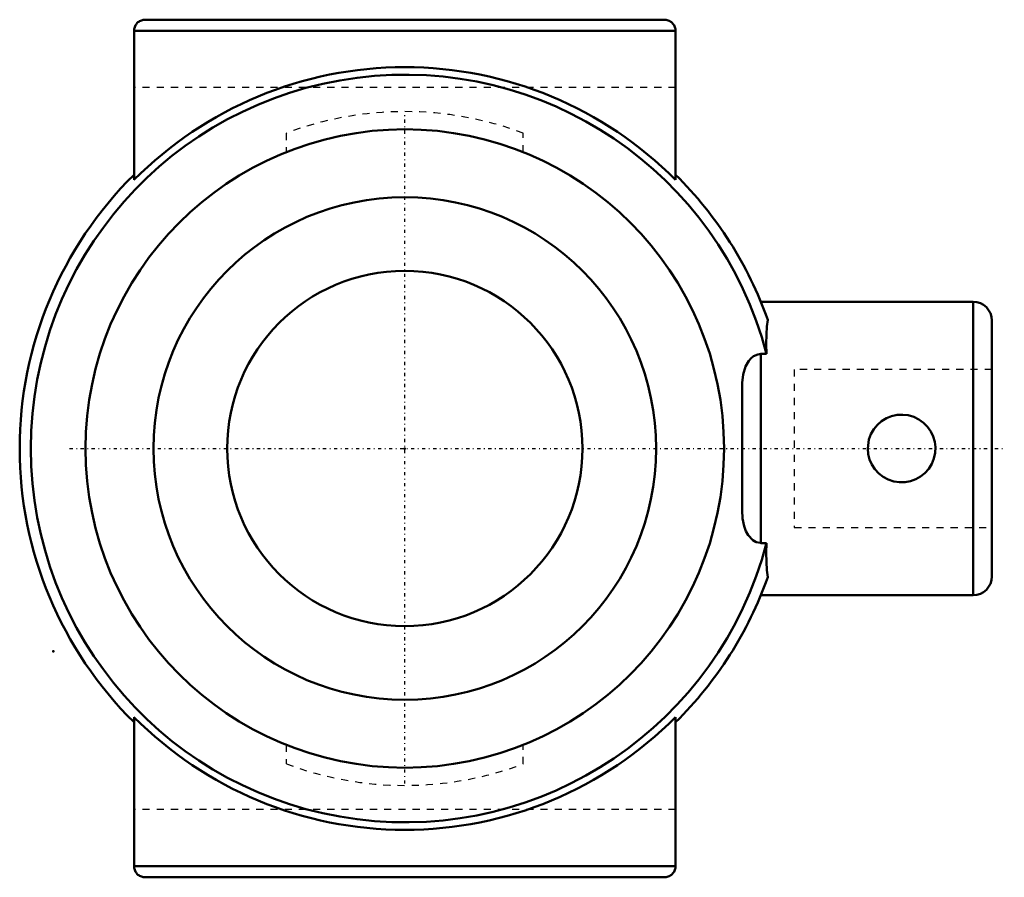
# Model space of a CAD drawing. Units: millimetres. Extents: x -54 to 84, y -60 to 60.
import ezdxf

# ---------------------------------------------------------------- set-up
doc = ezdxf.new("R2010")
doc.units = ezdxf.units.MM
doc.linetypes.add('Center', pattern=[1.5, 0.45, -0.5, 0.05, -0.5])
doc.linetypes.add('Dashed', pattern=[2, 1, -1])
for name, color, linetype, lineweight in [('AM_4', 7, 'Continuous', 50), ('AM_7', 7, 'Center', 25), ('AM_9', 6, 'Dashed', 25), ('ConnectionPoints', 7, 'Continuous', 50)]:
    doc.layers.add(name, color=color, linetype=linetype, lineweight=lineweight)

# ---------------------------------------------------------------- blocks, each defined once
blk = doc.blocks.new('2_034467_0_in_034309_0')
at = {"layer": 'AM_4'}
for radius in [35.36, 25]:
    blk.add_circle((0, 0), radius, dxfattribs=at)
blk = doc.blocks.new('3_NSTU_LT10_50M_0_in_034309_0')
at = {"layer": 'AM_4'}
for p, q in [((36.52, 60.35), (-36.52, 60.35)), ((-38.1, 58.77), (-38.1, 37.79)), ((38.1, 58.77), (-38.1, 58.77)), ((38.1, 58.77), (38.1, 37.79)), ((79.97, 20.65), (50.1, 20.65)), ((79.97, 20.65), (79.97, -20.65)), ((82.6, 18.02), (82.6, -18.02)), ((50.9, 13.3), (50.09, 13.3)), ((50.09, 13.3), (50.09, -13.3)), ((47.45, 8.66), (47.45, -8.66)), ((50.09, -13.3), (50.9, -13.3)), ((50.1, -20.65), (79.97, -20.65)), ((-38.1, -37.79), (-38.1, -58.77)), ((38.1, -37.79), (38.1, -58.77)), ((38.1, -58.77), (-38.1, -58.77)), ((36.52, -60.35), (-36.52, -60.35))]:
    blk.add_line(p, q, dxfattribs=at)
for points in [[(-36.52, 60.35), (-36.66, 60.34), (-36.79, 60.33), (-36.93, 60.3), (-37.06, 60.25), (-37.19, 60.2), (-37.31, 60.14), (-37.43, 60.06), (-37.54, 59.98), (-37.64, 59.89), (-37.73, 59.79), (-37.81, 59.68), (-37.89, 59.56), (-37.95, 59.44), (-38, 59.31), (-38.05, 59.18), (-38.08, 59.04), (-38.09, 58.91), (-38.1, 58.77)], [(38.1, 58.77), (38.09, 58.91), (38.08, 59.04), (38.05, 59.18), (38, 59.31), (37.95, 59.44), (37.89, 59.56), (37.81, 59.68), (37.73, 59.79), (37.64, 59.89), (37.54, 59.98), (37.43, 60.06), (37.31, 60.14), (37.19, 60.2), (37.06, 60.25), (36.93, 60.3), (36.79, 60.33), (36.66, 60.34), (36.52, 60.35)], [(51.07, 18.12), (50.95, 17.15), (50.89, 16.03), (50.87, 14.73), (50.9, 13.3)], [(47.45, 8.66), (47.47, 9.26), (47.62, 10.41), (47.96, 11.55), (48.42, 12.35), (48.72, 12.69), (49.08, 12.98), (49.66, 13.24), (50.09, 13.3)], [(65.14, 0), (65.2, -0.79), (65.4, -1.55), (65.72, -2.27), (66.15, -2.93), (66.69, -3.52), (67.32, -4), (68.03, -4.38), (68.8, -4.63), (69.59, -4.75), (70.39, -4.74), (71.16, -4.59), (71.89, -4.33), (72.58, -3.94), (73.19, -3.45), (73.72, -2.84), (74.14, -2.16), (74.45, -1.41), (74.62, -0.62), (74.66, 0.17), (74.57, 0.96), (74.35, 1.71), (74.01, 2.41), (73.55, 3.05), (73, 3.62), (72.34, 4.09), (71.62, 4.44), (70.85, 4.67), (70.05, 4.76), (69.26, 4.72), (68.49, 4.55), (67.77, 4.26), (67.1, 3.85), (66.5, 3.33), (65.99, 2.72), (65.59, 2.02), (65.31, 1.26), (65.14, 0)], [(50.09, -13.3), (50.03, -13.29), (49.46, -13.18), (48.95, -12.89), (48.33, -12.22), (47.99, -11.62), (47.75, -10.95), (47.52, -9.83), (47.45, -8.66)], [(50.9, -13.3), (50.87, -14.68), (50.88, -15.94), (50.95, -17.11), (51.07, -18.12)], [(-38.1, -58.77), (-38.09, -58.91), (-38.08, -59.04), (-38.05, -59.18), (-38, -59.31), (-37.95, -59.44), (-37.89, -59.56), (-37.81, -59.68), (-37.73, -59.79), (-37.64, -59.89), (-37.54, -59.98), (-37.43, -60.06), (-37.31, -60.14), (-37.19, -60.2), (-37.06, -60.25), (-36.93, -60.3), (-36.79, -60.33), (-36.66, -60.34), (-36.52, -60.35)], [(36.52, -60.35), (36.66, -60.34), (36.79, -60.33), (36.93, -60.3), (37.06, -60.25), (37.19, -60.2), (37.31, -60.14), (37.43, -60.06), (37.54, -59.98), (37.64, -59.89), (37.73, -59.79), (37.81, -59.68), (37.89, -59.56), (37.95, -59.44), (38, -59.31), (38.05, -59.18), (38.08, -59.04), (38.09, -58.91), (38.1, -58.77)]]:
    blk.add_lwpolyline(points, dxfattribs=at)
blk.add_circle((0, 0), 44.92, dxfattribs=at)
for centre, radius, start, end in [((0, 0), 53.67, 44.7684, 135.2316), ((0, 0), 52.61, 14.6399, 345.3601), ((0, 0), 54.19, 134.6783, 225.3217), ((0, 0), 54.19, 19.5364, 45.3217), ((79.97, 18.02), 2.63, 0, 90), ((0, 0), 54.19, 314.6783, 340.4636), ((79.97, -18.02), 2.63, 270, 0), ((0, 0), 53.67, 224.7684, 315.2316)]:
    blk.add_arc(centre, radius, start, end, dxfattribs=at)
at = {"layer": 'AM_7'}
for p, q in [((0, -47.16), (0, 47.16)), ((-47.16, 0), (84.36, 0))]:
    blk.add_line(p, q, dxfattribs=at)
at = {"layer": 'AM_9'}
for p, q in [((38.1, 50.8), (-38.1, 50.8)), ((-16.67, 44.39), (-16.67, 41.71)), ((16.67, 41.71), (16.67, 44.39)), ((82.6, 11.11), (54.8, 11.11)), ((54.8, 11.11), (54.8, -11.11)), ((54.8, -11.11), (82.6, -11.11)), ((-16.67, -41.71), (-16.67, -44.39)), ((16.67, -44.39), (16.67, -41.71)), ((38.1, -50.8), (-38.1, -50.8))]:
    blk.add_line(p, q, dxfattribs=at)
for start, end in [(69.4205, 110.5795), (249.4205, 290.5795)]:
    blk.add_arc((0, 0), 47.41, start, end, dxfattribs=at)
blk = doc.blocks.new('1_034309_0')
for name in ['3_NSTU_LT10_50M_0_in_034309_0', '2_034467_0_in_034309_0']:
    blk.add_blockref(name, (0, 0))

msp = doc.modelspace()

# ---------------------------------------------------------------- linework, layer by layer
at = {"layer": 'ConnectionPoints'}
for p in [(0, 0), (-49.45, -28.55)]:
    msp.add_point(p, dxfattribs=at)

# ---------------------------------------------------------------- block references
msp.add_blockref('1_034309_0', (0, 0))

doc.saveas('drawing.dxf')
